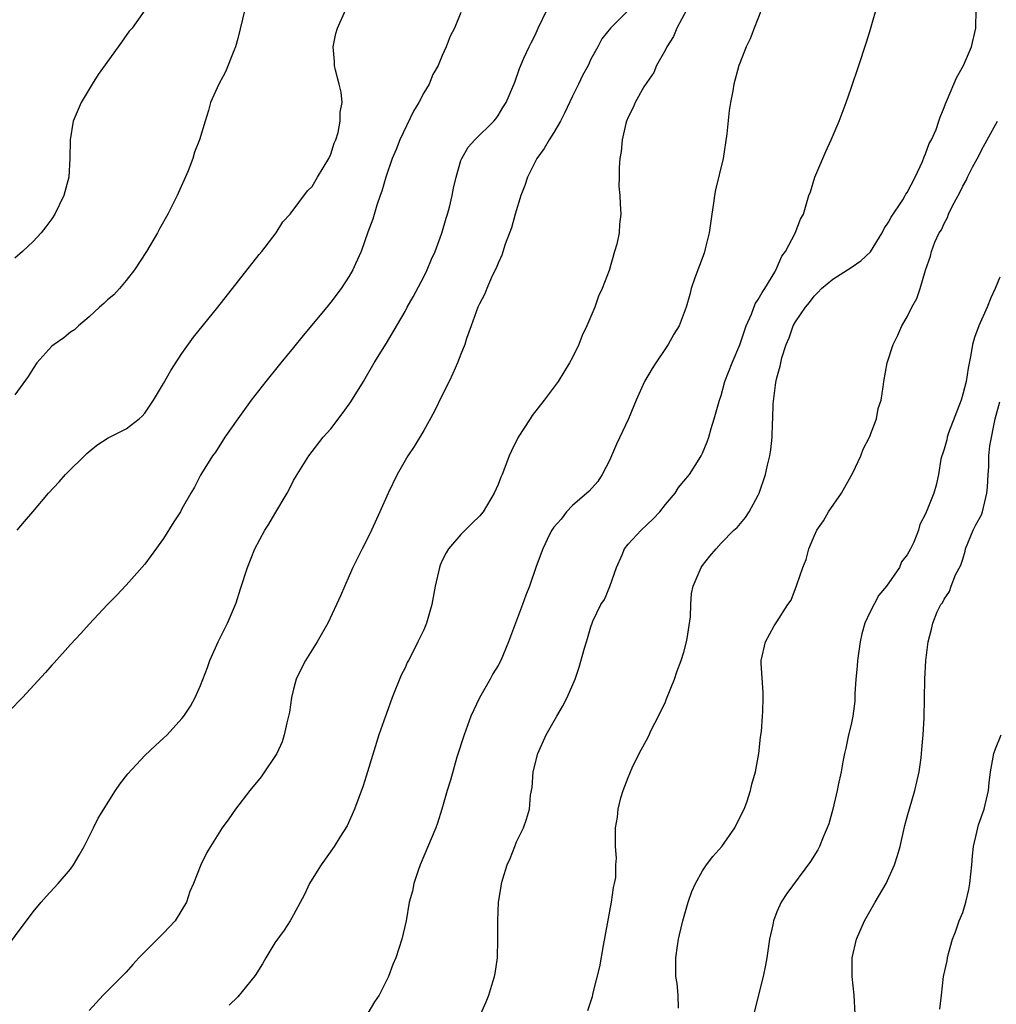
# Model space of a CAD drawing. Units: inches. Extents: x 2508000 to 2511000, y 1497000 to 1500000.
# Drawn here: x 2509694 to 2509799, y 1498230 to 1498336 of the extents above; entities that cross this region are included whole.
import ezdxf

# ---------------------------------------------------------------- set-up
doc = ezdxf.new("R2010")
doc.units = ezdxf.units.IN
doc.header["$MEASUREMENT"] = 0
doc.layers.add('LD25081497_10ft', color=103, linetype='Continuous')

msp = doc.modelspace()

# ---------------------------------------------------------------- linework, layer by layer
at = {"layer": 'LD25081497_10ft'}
for points, elevation in [([(2509743.14, 1498229), (2509743.73, 1498230.27), (2509744.01, 1498231), (2509744.44, 1498232.44), (2509744.63, 1498233), (2509744.69, 1498233.31), (2509744.93, 1498235), (2509744.99, 1498237), (2509744.99, 1498239), (2509745.06, 1498241), (2509745.33, 1498242.67), (2509745.37, 1498243), (2509745.51, 1498243.51), (2509746, 1498245), (2509746.31, 1498245.69), (2509746.8, 1498247), (2509747, 1498247.49), (2509747.73, 1498249), (2509748.08, 1498249.92), (2509748.38, 1498251), (2509748.5, 1498252.5), (2509748.66, 1498253.34), (2509748.77, 1498255), (2509749.28, 1498257), (2509750.18, 1498259), (2509751.32, 1498261), (2509751.95, 1498262.05), (2509752.43, 1498263), (2509753.28, 1498265), (2509753.73, 1498266.28), (2509754.3, 1498268.3), (2509754.51, 1498269), (2509754.64, 1498269.36), (2509755, 1498270.6), (2509755.13, 1498271), (2509755.21, 1498271.21), (2509756.07, 1498273), (2509756.44, 1498273.56), (2509757.04, 1498274.96), (2509757.75, 1498277), (2509758.34, 1498278.34), (2509758.61, 1498279), (2509759, 1498279.5), (2509760.39, 1498281), (2509761, 1498281.6), (2509761.73, 1498282.28), (2509762.4, 1498283), (2509763, 1498283.78), (2509764.04, 1498285), (2509764.4, 1498285.6), (2509765, 1498286.27), (2509765.6, 1498287), (2509766.63, 1498288.63), (2509766.86, 1498289), (2509767, 1498289.28), (2509767.49, 1498290.51), (2509767.66, 1498291), (2509767.93, 1498291.93), (2509768.26, 1498293), (2509768.82, 1498295), (2509769, 1498295.5), (2509769.41, 1498297), (2509770.17, 1498299), (2509771, 1498300.95), (2509771.68, 1498303), (2509772.25, 1498304.25), (2509772.65, 1498305.35), (2509773, 1498305.83), (2509773.41, 1498306.59), (2509773.71, 1498307), (2509774.77, 1498308.77), (2509775, 1498309.24), (2509775.52, 1498310.48), (2509775.93, 1498311), (2509776.95, 1498312.95), (2509777.54, 1498314.46), (2509777.85, 1498315), (2509778.45, 1498317), (2509778.6, 1498317.4), (2509779.09, 1498319), (2509780.25, 1498321.75), (2509780.85, 1498323), (2509781.71, 1498325), (2509782.46, 1498327), (2509783, 1498328.54), (2509783.83, 1498331), (2509784.61, 1498333.39), (2509785, 1498334.65), (2509785.97, 1498338.03)], 7620), ([(2509691.15, 1498234.85), (2509695, 1498239.96), (2509695.85, 1498241), (2509696.38, 1498241.62), (2509697.68, 1498243), (2509699, 1498244.56), (2509699.32, 1498245), (2509699.95, 1498246.05), (2509700.46, 1498247), (2509701.48, 1498249), (2509701.98, 1498250.02), (2509703.84, 1498253), (2509704.3, 1498253.7), (2509705.19, 1498254.81), (2509707, 1498256.78), (2509708.14, 1498257.86), (2509709, 1498258.62), (2509709.4, 1498259), (2509711, 1498260.75), (2509711.2, 1498261), (2509711.91, 1498262.09), (2509712.42, 1498263), (2509713, 1498264.29), (2509713.76, 1498266.24), (2509714.01, 1498267), (2509714.9, 1498269), (2509715.88, 1498271), (2509716.74, 1498273), (2509716.82, 1498273.18), (2509717.31, 1498274.69), (2509718.05, 1498277), (2509718.84, 1498279), (2509719.93, 1498281), (2509720.36, 1498281.64), (2509721, 1498282.78), (2509722.32, 1498285), (2509722.56, 1498285.44), (2509723, 1498286.34), (2509723.38, 1498287), (2509724.64, 1498289), (2509726.2, 1498291), (2509727, 1498291.92), (2509728.34, 1498293.66), (2509729.17, 1498294.83), (2509730.52, 1498297), (2509730.69, 1498297.31), (2509731.69, 1498299), (2509733, 1498301.12), (2509735, 1498304.54), (2509735.24, 1498305), (2509735.88, 1498306.12), (2509737, 1498308.26), (2509737.37, 1498309), (2509737.85, 1498310.15), (2509738.24, 1498311), (2509738.95, 1498312.95), (2509739.42, 1498314.58), (2509739.57, 1498315), (2509739.77, 1498315.77), (2509740.06, 1498317), (2509740.2, 1498317.8), (2509740.49, 1498319), (2509741, 1498320.76), (2509741.09, 1498321), (2509741.8, 1498322.2), (2509742.51, 1498323), (2509744.53, 1498325), (2509744.75, 1498325.25), (2509745, 1498325.61), (2509745.53, 1498326.47), (2509745.89, 1498327), (2509746.79, 1498329.21), (2509747.32, 1498330.68), (2509747.77, 1498331.77), (2509748.34, 1498333), (2509748.58, 1498333.42), (2509749, 1498334.27), (2509749.3, 1498335), (2509750.29, 1498337)], 7580), ([(2509741, 1498336.7), (2509740.3, 1498335), (2509739.84, 1498334.16), (2509739.43, 1498333), (2509739, 1498332.06), (2509738.55, 1498331), (2509737.98, 1498330.02), (2509737.59, 1498329), (2509737, 1498328.05), (2509736.47, 1498327), (2509735.91, 1498326.09), (2509734.42, 1498323), (2509734.05, 1498321.95), (2509733.61, 1498321), (2509732.92, 1498319), (2509732.51, 1498317.49), (2509732.32, 1498317), (2509731.96, 1498315.96), (2509731.52, 1498314.48), (2509731, 1498313.06), (2509730.28, 1498311), (2509729.65, 1498309.65), (2509729.37, 1498309), (2509729, 1498308.34), (2509728.13, 1498307), (2509727, 1498305.52), (2509726.59, 1498305), (2509724.04, 1498301.96), (2509723, 1498300.67), (2509721.63, 1498299), (2509721.36, 1498298.64), (2509720.01, 1498297), (2509718.45, 1498295), (2509717, 1498293), (2509715.62, 1498291), (2509714.59, 1498289.41), (2509714.3, 1498289), (2509713.1, 1498287.1), (2509713, 1498286.93), (2509712.36, 1498285.64), (2509711.96, 1498285), (2509711, 1498283.29), (2509710.83, 1498283), (2509710.11, 1498281.89), (2509709, 1498280.12), (2509707.7, 1498278.3), (2509707, 1498277.36), (2509705, 1498275.11), (2509703.99, 1498274.01), (2509703, 1498273.02), (2509701, 1498270.9), (2509700.12, 1498269.88), (2509699, 1498268.72), (2509697.25, 1498266.75), (2509697, 1498266.5), (2509696.31, 1498265.69), (2509693.86, 1498263), (2509692.43, 1498261.57)], 7570), ([(2509717.77, 1498337), (2509717, 1498333.89), (2509716.76, 1498333), (2509716.58, 1498332.58), (2509715.69, 1498330.31), (2509714.98, 1498328.98), (2509714.08, 1498327), (2509713.86, 1498326.14), (2509713.49, 1498325), (2509712.89, 1498323), (2509712.34, 1498321.66), (2509712.17, 1498321), (2509711.67, 1498319.67), (2509710.49, 1498317), (2509709.48, 1498315), (2509708.58, 1498313.42), (2509708.37, 1498313), (2509707.19, 1498311), (2509705.9, 1498309), (2509705, 1498307.85), (2509704.27, 1498307), (2509703.66, 1498306.34), (2509703, 1498305.8), (2509702.6, 1498305.4), (2509702.13, 1498305), (2509701, 1498303.95), (2509699.85, 1498303), (2509699.44, 1498302.56), (2509699, 1498302.31), (2509698.29, 1498301.71), (2509697.25, 1498301), (2509697, 1498300.79), (2509695.4, 1498299), (2509695, 1498298.41), (2509694.45, 1498297.55), (2509693, 1498295.58)], 7550), ([(2509707, 1498336.95), (2509705.63, 1498335), (2509705.33, 1498334.67), (2509704.48, 1498333.52), (2509704.13, 1498333), (2509701.98, 1498330.02), (2509701.33, 1498329), (2509700.15, 1498327), (2509699.31, 1498325), (2509698.97, 1498323), (2509698.94, 1498321), (2509698.81, 1498319), (2509698.29, 1498317), (2509697.32, 1498315), (2509697, 1498314.51), (2509696.36, 1498313.64), (2509695.84, 1498313), (2509695, 1498312.06), (2509693.85, 1498311), (2509693, 1498310.26)], 7540), ([(2509693.27, 1498281), (2509694.07, 1498281.93), (2509694.94, 1498283), (2509696.65, 1498285), (2509697.78, 1498286.22), (2509698.47, 1498287), (2509700.75, 1498289.25), (2509701, 1498289.49), (2509701.84, 1498290.16), (2509703.07, 1498290.93), (2509705, 1498291.92), (2509706.39, 1498293), (2509706.71, 1498293.29), (2509707, 1498293.61), (2509707.93, 1498295), (2509709, 1498296.79), (2509709.8, 1498298.2), (2509711, 1498300.02), (2509712.24, 1498301.76), (2509714.87, 1498305), (2509719.32, 1498310.68), (2509719.59, 1498311), (2509721.12, 1498313), (2509721.84, 1498314.16), (2509722.64, 1498315), (2509724.49, 1498317.51), (2509725, 1498317.98), (2509725.57, 1498319), (2509726.79, 1498321), (2509727, 1498321.44), (2509727.37, 1498322.63), (2509727.54, 1498323), (2509727.8, 1498323.8), (2509728.03, 1498325), (2509728.01, 1498325.99), (2509728.22, 1498327), (2509728.14, 1498328.14), (2509727.92, 1498329), (2509727.52, 1498330.48), (2509727.42, 1498331), (2509727.42, 1498331.42), (2509727.27, 1498333), (2509727.56, 1498334.43), (2509727.73, 1498335), (2509728.62, 1498337)], 7560), ([(2509759, 1498336.9), (2509757.09, 1498335), (2509756.15, 1498333.85), (2509755.74, 1498333), (2509755, 1498331.67), (2509754.7, 1498331), (2509754.07, 1498329.93), (2509753.67, 1498329), (2509753, 1498327.71), (2509752.15, 1498325.85), (2509751.71, 1498325), (2509751, 1498323.78), (2509750.5, 1498323), (2509749.95, 1498322.05), (2509749.18, 1498321), (2509748.16, 1498319), (2509747.9, 1498318.1), (2509747.47, 1498317), (2509746.85, 1498315), (2509746.45, 1498313.55), (2509745.77, 1498311.77), (2509745.4, 1498310.6), (2509745, 1498309.74), (2509744.8, 1498309.2), (2509744.38, 1498308.38), (2509743.78, 1498307), (2509743.57, 1498306.43), (2509743, 1498305.37), (2509742.84, 1498305), (2509742.1, 1498303), (2509741.61, 1498301.61), (2509741.42, 1498301), (2509741, 1498299.96), (2509740.64, 1498299), (2509740.15, 1498297.85), (2509739.75, 1498297), (2509739, 1498295.53), (2509738.18, 1498293.82), (2509737, 1498291.74), (2509735.98, 1498290.02), (2509735.31, 1498289), (2509734.14, 1498287), (2509733.17, 1498285), (2509732.3, 1498283), (2509731.39, 1498281), (2509731, 1498280.2), (2509730.37, 1498279), (2509729.38, 1498277), (2509729, 1498276.1), (2509728.04, 1498273.96), (2509727.64, 1498273), (2509726.69, 1498271), (2509725.56, 1498269), (2509724.3, 1498267), (2509723.84, 1498266.16), (2509723.29, 1498265), (2509723, 1498263.92), (2509722.77, 1498263), (2509722.55, 1498261.45), (2509722.46, 1498261), (2509722.27, 1498260.27), (2509722.01, 1498259), (2509721.76, 1498258.24), (2509721.19, 1498257), (2509721, 1498256.68), (2509719.87, 1498255), (2509719.51, 1498254.49), (2509718.31, 1498253), (2509716.74, 1498251), (2509716.05, 1498249.95), (2509715.31, 1498249), (2509714.05, 1498247), (2509713.68, 1498246.32), (2509713.04, 1498245), (2509712.25, 1498243), (2509711.86, 1498242.14), (2509711.48, 1498241), (2509711, 1498240.18), (2509710.27, 1498239), (2509709, 1498237.67), (2509706.34, 1498235), (2509705.71, 1498234.29), (2509705, 1498233.47), (2509703, 1498231.46), (2509702.51, 1498231), (2509701, 1498229.35)], 7590), ([(2509765.3, 1498337), (2509764.23, 1498335), (2509763.89, 1498334.11), (2509763.15, 1498333), (2509763, 1498332.68), (2509762.06, 1498331), (2509761.75, 1498330.25), (2509761, 1498329.18), (2509760.94, 1498329.06), (2509760.7, 1498328.7), (2509759.75, 1498327), (2509759.54, 1498326.46), (2509759, 1498325.42), (2509758.82, 1498325), (2509758.75, 1498324.75), (2509758.36, 1498323), (2509758.26, 1498321.74), (2509758.12, 1498321), (2509758.02, 1498320.01), (2509758.02, 1498319), (2509758, 1498318), (2509758.11, 1498317), (2509758.13, 1498316.13), (2509758.22, 1498315), (2509758.06, 1498313.94), (2509758.02, 1498313), (2509757.79, 1498311.79), (2509757.53, 1498311), (2509756.94, 1498308.94), (2509756.21, 1498307), (2509755.81, 1498306.19), (2509755.4, 1498305), (2509754.56, 1498303), (2509754.06, 1498301.94), (2509753.69, 1498301), (2509753, 1498299.57), (2509752.7, 1498299), (2509751.46, 1498297), (2509749.96, 1498295), (2509748.66, 1498293.34), (2509748.44, 1498293), (2509747.17, 1498291), (2509746.45, 1498289.55), (2509746.21, 1498289), (2509745.74, 1498287.74), (2509745.44, 1498287), (2509745.3, 1498286.7), (2509745, 1498285.93), (2509744.59, 1498285), (2509743.39, 1498283), (2509743, 1498282.52), (2509742.22, 1498281.78), (2509741, 1498280.56), (2509739.67, 1498279), (2509739.42, 1498278.58), (2509739, 1498277.73), (2509738.77, 1498277.23), (2509738.69, 1498277), (2509738.23, 1498275), (2509737.87, 1498273), (2509737.31, 1498271), (2509737, 1498270.28), (2509736.57, 1498269.43), (2509736.37, 1498269), (2509735.76, 1498267.76), (2509735.36, 1498267), (2509735.24, 1498266.76), (2509735, 1498266.19), (2509734.59, 1498265.41), (2509733.61, 1498263), (2509733, 1498261.29), (2509732.88, 1498261), (2509732.19, 1498259), (2509730.97, 1498255), (2509730.48, 1498253.52), (2509729.55, 1498251), (2509728.78, 1498249.22), (2509727.97, 1498247.97), (2509727.37, 1498247), (2509725.96, 1498245), (2509725, 1498243.47), (2509724.73, 1498243), (2509724.18, 1498241.82), (2509723, 1498239.63), (2509722.64, 1498239), (2509722, 1498238), (2509721.27, 1498237), (2509721, 1498236.61), (2509720.02, 1498235), (2509719.65, 1498234.35), (2509718.89, 1498233.11), (2509717, 1498230.82), (2509716.07, 1498229.93)], 7600), ([(2509773.33, 1498337), (2509772.54, 1498335), (2509772.13, 1498333.87), (2509771.7, 1498333), (2509771, 1498331.23), (2509770.92, 1498331), (2509770.38, 1498329), (2509770.26, 1498328.26), (2509770, 1498327), (2509769.85, 1498326.15), (2509769.63, 1498323.63), (2509769.23, 1498321), (2509768.39, 1498317.61), (2509768.27, 1498317), (2509768.17, 1498316.17), (2509767.99, 1498315), (2509767.73, 1498313), (2509767.29, 1498311.28), (2509767.19, 1498310.81), (2509766.16, 1498308.16), (2509765.79, 1498307), (2509765.63, 1498306.37), (2509765.24, 1498305), (2509764.48, 1498303), (2509763.92, 1498302.08), (2509763.32, 1498301), (2509763, 1498300.56), (2509761.96, 1498299), (2509761.59, 1498298.41), (2509760.76, 1498297), (2509759.85, 1498295), (2509759.62, 1498294.38), (2509759.02, 1498293), (2509757.74, 1498290.26), (2509757, 1498288.52), (2509756.21, 1498287), (2509755.75, 1498286.25), (2509754.8, 1498285.2), (2509753, 1498283.66), (2509752.38, 1498283), (2509751.79, 1498282.21), (2509751, 1498281.33), (2509750.78, 1498281), (2509750.53, 1498280.53), (2509749.83, 1498279), (2509749.09, 1498277.09), (2509748.4, 1498275), (2509747.99, 1498274.01), (2509747.64, 1498273), (2509746.11, 1498269), (2509745.29, 1498267), (2509745, 1498266.47), (2509744.43, 1498265.57), (2509744.15, 1498265), (2509743.01, 1498262.99), (2509742.08, 1498261), (2509741.35, 1498259), (2509740.58, 1498256.58), (2509739.87, 1498254.13), (2509739.52, 1498253), (2509738.95, 1498251), (2509738.49, 1498249.51), (2509738.3, 1498249), (2509736.62, 1498245), (2509736.39, 1498244.39), (2509735.93, 1498243), (2509735.81, 1498242.19), (2509735.45, 1498241), (2509735.11, 1498239), (2509734.66, 1498237), (2509734, 1498235), (2509733.7, 1498234.3), (2509733.2, 1498233), (2509732.2, 1498231), (2509731.72, 1498230.28), (2509731, 1498229.07)], 7610), ([(2509754.66, 1498229.34), (2509755.16, 1498230.84), (2509755.24, 1498231.24), (2509755.95, 1498234.05), (2509756.34, 1498236.34), (2509757.22, 1498241), (2509757.42, 1498242.58), (2509757.54, 1498243), (2509757.66, 1498243.66), (2509757.67, 1498245), (2509757.73, 1498245.73), (2509757.63, 1498247), (2509757.65, 1498249), (2509757.85, 1498250.15), (2509757.92, 1498251), (2509758.22, 1498252.22), (2509758.45, 1498253), (2509759, 1498254.4), (2509759.18, 1498254.82), (2509759.24, 1498255), (2509759.44, 1498255.44), (2509760.2, 1498257), (2509761.17, 1498258.83), (2509761.49, 1498259.49), (2509762.27, 1498261), (2509763, 1498262.54), (2509763.14, 1498262.86), (2509763.98, 1498265), (2509764.24, 1498265.76), (2509764.71, 1498267), (2509765, 1498267.9), (2509765.28, 1498269), (2509765.36, 1498269.36), (2509765.7, 1498271.7), (2509765.74, 1498273), (2509765.81, 1498274.19), (2509765.99, 1498275), (2509766.76, 1498276.76), (2509766.85, 1498277), (2509767, 1498277.22), (2509767.78, 1498278.22), (2509768.45, 1498279), (2509769, 1498279.6), (2509770.38, 1498281), (2509770.72, 1498281.28), (2509771.61, 1498282.39), (2509772.03, 1498283), (2509773, 1498284.77), (2509773.1, 1498285), (2509773.79, 1498287), (2509774, 1498288), (2509774.25, 1498289), (2509774.36, 1498289.64), (2509774.49, 1498291), (2509774.52, 1498292.52), (2509774.56, 1498293), (2509774.6, 1498294.6), (2509774.88, 1498296.88), (2509774.93, 1498297.07), (2509775, 1498297.41), (2509775.36, 1498298.64), (2509775.41, 1498299), (2509775.54, 1498299.54), (2509775.99, 1498301), (2509776.31, 1498301.69), (2509776.76, 1498303), (2509777, 1498303.41), (2509778.06, 1498305), (2509778.51, 1498305.49), (2509779, 1498306.19), (2509779.41, 1498306.59), (2509779.78, 1498307), (2509781, 1498308), (2509783, 1498309.26), (2509784.02, 1498309.98), (2509785.06, 1498310.94), (2509786.32, 1498313), (2509786.53, 1498313.47), (2509787, 1498314.13), (2509787.31, 1498314.69), (2509788.53, 1498316.53), (2509788.8, 1498317), (2509788.86, 1498317.14), (2509789, 1498317.35), (2509789.86, 1498319), (2509790.65, 1498320.65), (2509790.84, 1498321.16), (2509791, 1498321.49), (2509791.38, 1498322.62), (2509791.62, 1498323), (2509792.12, 1498324.12), (2509792.43, 1498325), (2509792.56, 1498325.44), (2509793, 1498326.46), (2509793.12, 1498326.88), (2509793.37, 1498327.37), (2509794.33, 1498329.67), (2509795.07, 1498331), (2509795.92, 1498333), (2509796.41, 1498335), (2509796.43, 1498337)], 7630), ([(2509764.42, 1498229.58), (2509764.39, 1498231), (2509764.26, 1498232.26), (2509764.14, 1498233), (2509764.12, 1498235), (2509764.29, 1498236.29), (2509764.41, 1498237), (2509764.53, 1498237.47), (2509764.87, 1498239), (2509765.44, 1498241), (2509765.86, 1498242.14), (2509766.23, 1498243), (2509767, 1498244.36), (2509767.43, 1498245), (2509768.1, 1498245.9), (2509769.06, 1498247), (2509770.47, 1498249), (2509771.31, 1498250.69), (2509771.48, 1498251), (2509771.75, 1498251.75), (2509772.16, 1498253), (2509772.31, 1498253.69), (2509772.69, 1498255), (2509773, 1498256.6), (2509773.07, 1498257), (2509773.25, 1498258.75), (2509773.36, 1498259.36), (2509773.45, 1498261), (2509773.5, 1498261.5), (2509773.51, 1498263), (2509773.53, 1498263.53), (2509773.29, 1498266.71), (2509773.29, 1498267), (2509773.77, 1498269), (2509774.71, 1498270.71), (2509775, 1498271.15), (2509776.16, 1498273), (2509776.53, 1498273.47), (2509777, 1498274.73), (2509777.09, 1498274.91), (2509777.14, 1498275.14), (2509777.8, 1498277), (2509778.14, 1498277.85), (2509778.44, 1498279), (2509779, 1498280.38), (2509779.3, 1498281), (2509780, 1498282), (2509780.56, 1498283), (2509781.95, 1498285), (2509783.16, 1498287.16), (2509784.04, 1498289), (2509784.27, 1498289.73), (2509784.96, 1498291), (2509785.71, 1498293), (2509785.9, 1498294.1), (2509786.2, 1498295), (2509786.44, 1498296.44), (2509786.5, 1498297), (2509786.87, 1498299), (2509787.5, 1498301), (2509788.02, 1498301.98), (2509788.43, 1498303), (2509789, 1498303.97), (2509789.5, 1498305), (2509790.07, 1498305.93), (2509790.4, 1498307), (2509790.98, 1498308.98), (2509791.51, 1498310.49), (2509791.63, 1498311), (2509792, 1498312), (2509792.47, 1498313), (2509792.7, 1498313.3), (2509793, 1498314), (2509793.37, 1498314.63), (2509793.47, 1498315), (2509793.89, 1498315.89), (2509794.67, 1498317.33), (2509795, 1498318.02), (2509795.36, 1498318.64), (2509795.51, 1498319), (2509796.04, 1498320.04), (2509796.71, 1498321.29), (2509797, 1498321.88), (2509797.41, 1498322.59), (2509797.62, 1498323), (2509798.72, 1498325)], 7640), ([(2509799, 1498308.22), (2509798.49, 1498307), (2509798.01, 1498305.99), (2509797.62, 1498305), (2509796.71, 1498303), (2509796.26, 1498301.74), (2509796.05, 1498301), (2509795.88, 1498299.88), (2509795.57, 1498298.43), (2509795.37, 1498297), (2509795, 1498295.63), (2509794.82, 1498295), (2509793.47, 1498291.47), (2509793.31, 1498291), (2509793.27, 1498290.73), (2509793, 1498289.74), (2509792.83, 1498289.17), (2509792.75, 1498289), (2509792.64, 1498288.64), (2509792.4, 1498287), (2509792.14, 1498285.86), (2509791.89, 1498285), (2509791.18, 1498283.18), (2509791.06, 1498282.94), (2509791, 1498282.78), (2509790.38, 1498281.62), (2509790.22, 1498281), (2509789.73, 1498279.73), (2509789.38, 1498279), (2509789, 1498278.35), (2509788.41, 1498277.59), (2509788.18, 1498277), (2509786.8, 1498275), (2509785.97, 1498274.03), (2509785, 1498272.17), (2509784.46, 1498271), (2509784.13, 1498269.87), (2509783.96, 1498269), (2509783.66, 1498267), (2509783.63, 1498266.37), (2509783.48, 1498265), (2509783.39, 1498263.39), (2509783.38, 1498262.62), (2509783.17, 1498261), (2509783, 1498260.12), (2509782.72, 1498259), (2509782.43, 1498257.57), (2509782.29, 1498257), (2509782.1, 1498256.1), (2509781.91, 1498255), (2509781.59, 1498253.59), (2509781.48, 1498253), (2509781, 1498251), (2509780.57, 1498249.43), (2509780.42, 1498249), (2509779.97, 1498247.97), (2509779.59, 1498247), (2509779.39, 1498246.61), (2509778.62, 1498245.38), (2509776.07, 1498241.93), (2509775.46, 1498241), (2509775, 1498239.96), (2509774.62, 1498239), (2509774.55, 1498238.55), (2509774.21, 1498237), (2509773.91, 1498235), (2509773.78, 1498234.22), (2509773.52, 1498233), (2509773.01, 1498231.01), (2509772.53, 1498229)], 7650), ([(2509783.43, 1498229), (2509783.3, 1498231), (2509783.09, 1498233), (2509783.11, 1498235), (2509783.57, 1498237), (2509784.43, 1498239), (2509785.56, 1498241), (2509786.74, 1498243), (2509787.66, 1498245), (2509787.98, 1498246.02), (2509788.26, 1498247), (2509788.77, 1498249.23), (2509789, 1498250.16), (2509789.83, 1498253), (2509790.1, 1498254.1), (2509790.29, 1498255), (2509790.52, 1498256.52), (2509790.57, 1498257), (2509790.58, 1498257.42), (2509790.74, 1498259), (2509790.84, 1498260.84), (2509790.9, 1498265), (2509791.02, 1498267), (2509791.26, 1498269), (2509791.64, 1498270.36), (2509791.76, 1498271), (2509792.24, 1498272.24), (2509792.63, 1498273), (2509792.81, 1498273.19), (2509793, 1498273.6), (2509793.57, 1498274.43), (2509793.73, 1498275), (2509794.22, 1498276.22), (2509794.77, 1498277.23), (2509795, 1498277.9), (2509795.26, 1498278.74), (2509795.3, 1498279), (2509796.12, 1498281), (2509796.4, 1498281.6), (2509797, 1498282.67), (2509797.13, 1498283), (2509797.59, 1498285), (2509797.64, 1498285.64), (2509797.71, 1498287), (2509797.81, 1498287.81), (2509797.81, 1498289), (2509797.9, 1498290.1), (2509798.49, 1498293), (2509799, 1498294.81)], 7660), ([(2509792.53, 1498229.47), (2509792.69, 1498231), (2509792.93, 1498233), (2509793.3, 1498234.7), (2509793.35, 1498235), (2509793.46, 1498235.46), (2509793.9, 1498237), (2509794.2, 1498237.8), (2509794.62, 1498239), (2509795, 1498239.9), (2509795.32, 1498241), (2509795.65, 1498242.35), (2509795.76, 1498243), (2509795.96, 1498245), (2509796.03, 1498245.97), (2509796.15, 1498247), (2509796.52, 1498248.52), (2509796.6, 1498249), (2509796.68, 1498249.32), (2509797.28, 1498251), (2509797.76, 1498253), (2509797.84, 1498253.84), (2509797.99, 1498255), (2509798.34, 1498257), (2509798.5, 1498257.5), (2509799.11, 1498259)], 7670)]:
    msp.add_lwpolyline(points, dxfattribs=dict(at, elevation=elevation))

doc.saveas('drawing.dxf')
